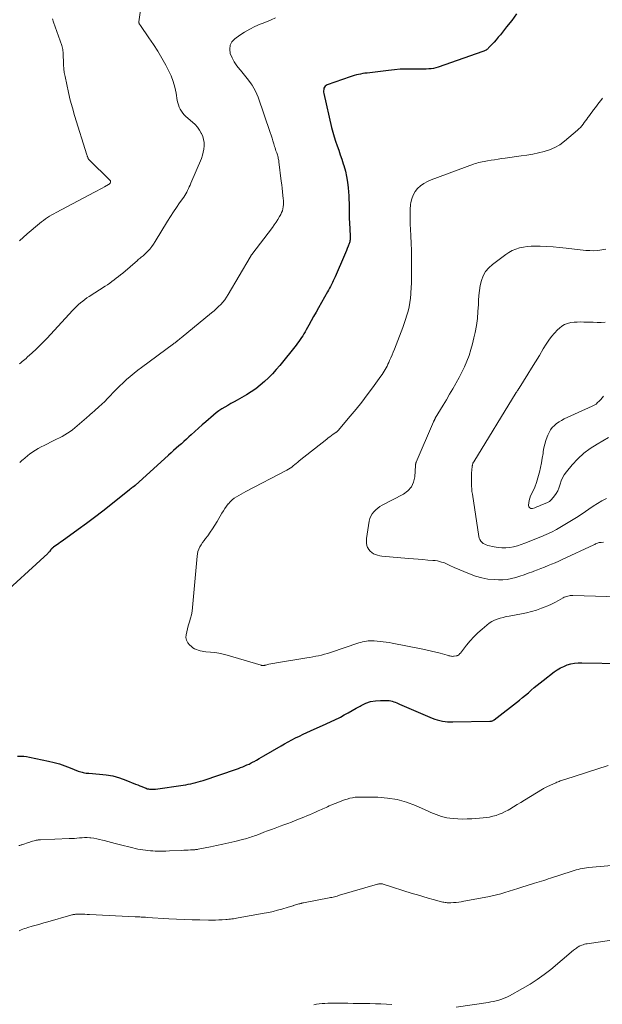
# Model space of a CAD drawing. Units: feet. Extents: x 1984997 to 1990035, y 535000 to 540000.
# Drawn here: x 1985924 to 1986063, y 535697 to 535932 of the extents above; entities that cross this region are included whole.
import ezdxf

# ---------------------------------------------------------------- set-up
doc = ezdxf.new("R2010")
doc.units = ezdxf.units.FT
doc.header["$LTSCALE"] = 100
doc.header["$MEASUREMENT"] = 0
doc.layers.add('CONTOUR INDEX', color=32, linetype='Continuous', lineweight=25)
doc.layers.add('CONTOUR INTERMEDIATE', color=40, linetype='Continuous', lineweight=15)

msp = doc.modelspace()

# ---------------------------------------------------------------- linework, layer by layer
at = {"layer": 'CONTOUR INDEX', "elevation": 880, "flags": 128}
for points in [[(1986042.16, 535933.37), (1986040.99, 535931.8), (1986039.79, 535930.26), (1986038.3, 535928.4), (1986037.81, 535927.8), (1986037.31, 535927.22), (1986036.8, 535926.64), (1986036.28, 535926.08), (1986035.51, 535925.25), (1986035.37, 535925.11), (1986035.21, 535924.97), (1986035.05, 535924.85), (1986034.88, 535924.74), (1986034.71, 535924.64), (1986034.52, 535924.55), (1986034.34, 535924.46), (1986034.15, 535924.39), (1986023.52, 535920.67), (1986022.96, 535920.51), (1986022.39, 535920.37), (1986021.81, 535920.29), (1986021.23, 535920.24), (1986020.64, 535920.22), (1986020.05, 535920.2), (1986019.46, 535920.2), (1986018.87, 535920.2), (1986017.25, 535920.22), (1986015.85, 535920.21), (1986014.45, 535920.16), (1986013.06, 535920.06), (1986011.66, 535919.91), (1986006.58, 535919.28), (1986006.06, 535919.21), (1986005.55, 535919.13), (1986005.03, 535919.04), (1986004.52, 535918.95), (1986004.01, 535918.83), (1986003.51, 535918.71), (1986003.01, 535918.56), (1986002.51, 535918.4), (1985997.05, 535916.46), (1985996.79, 535916.32), (1985996.57, 535916.15), (1985996.41, 535915.92), (1985996.29, 535915.65), (1985996.23, 535915.34), (1985996.2, 535915.04), (1985996.22, 535914.74), (1985996.27, 535914.43), (1985998.12, 535906.29), (1985998.4, 535905.19), (1985998.7, 535904.1), (1985999.05, 535903.02), (1985999.43, 535901.95), (1985999.82, 535900.89), (1986000.19, 535899.82), (1986000.55, 535898.74), (1986000.9, 535897.66), (1986001.03, 535897.23), (1986001.39, 535895.93), (1986001.7, 535894.61), (1986001.91, 535893.27), (1986002.06, 535891.93), (1986002.14, 535890.98), (1986002.2, 535890.06), (1986002.24, 535889.15), (1986002.26, 535888.24), (1986002.27, 535887.32), (1986002.27, 535886.41), (1986002.28, 535885.49), (1986002.31, 535884.58), (1986002.35, 535883.66), (1986002.52, 535880.44), (1986002.53, 535880.21), (1986002.53, 535879.98), (1986002.52, 535879.75), (1986002.5, 535879.53), (1986002.47, 535879.3), (1986002.42, 535879.08), (1986002.36, 535878.86), (1986002.29, 535878.64), (1986002.05, 535878.01), (1986001.84, 535877.49), (1986001.64, 535876.96), (1986001.42, 535876.44), (1986001.2, 535875.92), (1985998.93, 535870.72), (1985998.73, 535870.26), (1985998.52, 535869.8), (1985998.3, 535869.35), (1985998.07, 535868.91), (1985997.84, 535868.46), (1985997.61, 535868.02), (1985997.37, 535867.58), (1985997.13, 535867.14), (1985994.98, 535863.31), (1985994.41, 535862.28), (1985993.84, 535861.26), (1985993.27, 535860.23), (1985992.7, 535859.21), (1985992.09, 535858.12), (1985991.82, 535857.64), (1985991.54, 535857.17), (1985991.25, 535856.7), (1985990.95, 535856.24), (1985990.64, 535855.79), (1985990.32, 535855.34), (1985989.99, 535854.9), (1985989.66, 535854.47), (1985985.79, 535849.64), (1985984.92, 535848.62), (1985984.03, 535847.63), (1985983.09, 535846.68), (1985982.12, 535845.76), (1985981.1, 535844.9), (1985980.05, 535844.08), (1985978.95, 535843.33), (1985977.82, 535842.63), (1985975.62, 535841.36), (1985974.89, 535840.94), (1985974.16, 535840.52), (1985973.43, 535840.1), (1985972.7, 535839.69), (1985971.99, 535839.25), (1985971.29, 535838.79), (1985970.62, 535838.29), (1985969.97, 535837.77), (1985968.17, 535836.22), (1985967.29, 535835.45), (1985966.41, 535834.67), (1985965.54, 535833.88), (1985964.68, 535833.09), (1985964.16, 535832.6), (1985963.56, 535832.05), (1985962.96, 535831.51), (1985962.35, 535830.97), (1985961.73, 535830.44), (1985961.11, 535829.91), (1985960.49, 535829.37), (1985959.88, 535828.83), (1985959.28, 535828.28), (1985951.34, 535821.05), (1985951.33, 535821.03), (1985951.31, 535821.02), (1985951.29, 535821.01), (1985951.28, 535820.99), (1985951.21, 535820.94), (1985951.2, 535820.92), (1985951.18, 535820.91), (1985951.16, 535820.9), (1985951.15, 535820.88), (1985950.77, 535820.61), (1985950.56, 535820.45), (1985950.36, 535820.3), (1985950.16, 535820.14), (1985949.96, 535819.98), (1985945.54, 535816.44), (1985943.62, 535814.92), (1985941.69, 535813.42), (1985939.73, 535811.95), (1985937.76, 535810.5), (1985933.93, 535807.74), (1985933.57, 535807.48), (1985933.21, 535807.22), (1985932.85, 535806.96), (1985932.49, 535806.71), (1985931.93, 535806.31), (1985931.85, 535806.25), (1985931.77, 535806.2), (1985931.68, 535806.13), (1985931.6, 535806.07), (1985931.56, 535806.04), (1985931.5, 535806), (1985931.44, 535805.95), (1985931.39, 535805.89), (1985931.34, 535805.83), (1985931.29, 535805.77), (1985931.24, 535805.71), (1985931.2, 535805.65), (1985931.15, 535805.59), (1985931.02, 535805.4), (1985930.91, 535805.24), (1985930.79, 535805.1), (1985930.66, 535804.96), (1985930.52, 535804.82), (1985918.51, 535793.87)], [(1985923.37, 535756.55), (1985924.09, 535756.56), (1985924.8, 535756.53), (1985925.51, 535756.45), (1985926.22, 535756.33), (1985930.74, 535755.38), (1985932.05, 535755.07), (1985933.35, 535754.71), (1985934.62, 535754.27), (1985935.88, 535753.79), (1985937.78, 535753), (1985938.08, 535752.88), (1985938.38, 535752.78), (1985938.69, 535752.7), (1985939, 535752.63), (1985939.32, 535752.58), (1985939.64, 535752.53), (1985939.96, 535752.5), (1985940.28, 535752.47), (1985942.88, 535752.29), (1985944.48, 535752.1), (1985946.06, 535751.82), (1985947.61, 535751.38), (1985949.14, 535750.84), (1985951.46, 535749.9), (1985951.97, 535749.69), (1985952.47, 535749.49), (1985952.97, 535749.29), (1985953.47, 535749.08), (1985953.96, 535748.88), (1985954.22, 535748.79), (1985954.49, 535748.72), (1985954.76, 535748.67), (1985955.04, 535748.64), (1985955.32, 535748.64), (1985955.6, 535748.64), (1985955.88, 535748.66), (1985956.16, 535748.69), (1985962.8, 535749.65), (1985963.4, 535749.75), (1985964, 535749.85), (1985964.59, 535749.97), (1985965.18, 535750.09), (1985965.77, 535750.23), (1985966.35, 535750.39), (1985966.93, 535750.56), (1985967.5, 535750.75), (1985975.44, 535753.45), (1985975.95, 535753.63), (1985976.46, 535753.82), (1985976.96, 535754.02), (1985977.46, 535754.23), (1985977.96, 535754.45), (1985978.45, 535754.67), (1985978.93, 535754.92), (1985979.41, 535755.16), (1985979.65, 535755.29), (1985980.25, 535755.62), (1985980.84, 535755.95), (1985981.43, 535756.28), (1985982.02, 535756.62), (1985986.09, 535759.02), (1985986.94, 535759.51), (1985987.8, 535759.99), (1985988.68, 535760.45), (1985989.56, 535760.89), (1985990.44, 535761.32), (1985991.33, 535761.75), (1985992.23, 535762.17), (1985993.12, 535762.58), (1985996.12, 535763.95), (1985996.64, 535764.19), (1985997.16, 535764.42), (1985997.68, 535764.65), (1985998.19, 535764.87), (1985998.71, 535765.1), (1985999.22, 535765.34), (1985999.73, 535765.6), (1986000.23, 535765.87), (1986001.13, 535766.36), (1986002.07, 535766.88), (1986003.02, 535767.41), (1986003.96, 535767.94), (1986004.89, 535768.47), (1986005.15, 535768.62), (1986006.24, 535769.13), (1986007.37, 535769.53), (1986008.54, 535769.74), (1986009.74, 535769.83), (1986011.47, 535769.83), (1986011.85, 535769.81), (1986012.21, 535769.75), (1986012.57, 535769.65), (1986012.92, 535769.52), (1986013.27, 535769.37), (1986013.61, 535769.22), (1986013.96, 535769.07), (1986014.31, 535768.92), (1986022.07, 535765.61), (1986022.66, 535765.38), (1986023.26, 535765.18), (1986023.88, 535765.02), (1986024.5, 535764.88), (1986025.12, 535764.79), (1986025.75, 535764.72), (1986026.39, 535764.69), (1986027.02, 535764.69), (1986035.8, 535764.84), (1986035.93, 535764.85), (1986036.06, 535764.86), (1986036.19, 535764.88), (1986036.32, 535764.92), (1986036.45, 535764.96), (1986036.57, 535765.01), (1986036.68, 535765.08), (1986036.79, 535765.16), (1986042.84, 535769.91), (1986043.56, 535770.49), (1986044.27, 535771.07), (1986044.97, 535771.66), (1986045.66, 535772.27), (1986046.35, 535772.87), (1986047.05, 535773.46), (1986047.77, 535774.04), (1986048.49, 535774.6), (1986051.09, 535776.6), (1986051.82, 535777.1), (1986052.58, 535777.56), (1986053.37, 535777.94), (1986054.2, 535778.26), (1986055.05, 535778.51), (1986055.91, 535778.69), (1986056.79, 535778.77), (1986057.67, 535778.8), (1986067.28, 535778.58)]]:
    msp.add_lwpolyline(points, dxfattribs=at)
at = {"layer": 'CONTOUR INTERMEDIATE', "flags": 128}
for points, elevation in [([(1985953.61, 535941.38), (1985952.24, 535931.51), (1985952.24, 535931.38), (1985952.25, 535931.26), (1985952.28, 535931.14), (1985952.32, 535931.02), (1985952.38, 535930.91), (1985952.44, 535930.8), (1985952.51, 535930.69), (1985952.58, 535930.59), (1985954.63, 535927.65), (1985955.7, 535926.06), (1985956.73, 535924.45), (1985957.7, 535922.8), (1985958.64, 535921.13), (1985959.3, 535919.89), (1985959.91, 535918.59), (1985960.43, 535917.26), (1985960.81, 535915.89), (1985961.11, 535914.49), (1985961.38, 535912.74), (1985961.49, 535912.2), (1985961.64, 535911.67), (1985961.84, 535911.16), (1985962.07, 535910.65), (1985962.35, 535910.18), (1985962.66, 535909.73), (1985963.03, 535909.33), (1985963.42, 535908.94), (1985965.03, 535907.57), (1985965.63, 535906.99), (1985966.18, 535906.37), (1985966.65, 535905.7), (1985967.07, 535904.98), (1985967.12, 535904.87), (1985967.42, 535904.17), (1985967.63, 535903.45), (1985967.74, 535902.7), (1985967.76, 535901.94), (1985967.69, 535901.17), (1985967.56, 535900.42), (1985967.36, 535899.68), (1985967.1, 535898.95), (1985964.59, 535893.01), (1985964.41, 535892.58), (1985964.22, 535892.15), (1985964.03, 535891.73), (1985963.84, 535891.31), (1985963.63, 535890.89), (1985963.41, 535890.49), (1985963.16, 535890.1), (1985962.9, 535889.71), (1985961.92, 535888.34), (1985961.17, 535887.27), (1985960.44, 535886.18), (1985959.74, 535885.08), (1985959.05, 535883.97), (1985956.14, 535879.14), (1985955.73, 535878.52), (1985955.29, 535877.92), (1985954.81, 535877.35), (1985954.31, 535876.8), (1985953.67, 535876.16), (1985953.46, 535875.96), (1985953.24, 535875.76), (1985953.02, 535875.57), (1985952.79, 535875.39), (1985952.56, 535875.21), (1985952.33, 535875.02), (1985952.1, 535874.83), (1985951.88, 535874.64), (1985948.37, 535871.62), (1985947.87, 535871.2), (1985947.37, 535870.79), (1985946.86, 535870.38), (1985946.35, 535869.99), (1985945.83, 535869.6), (1985945.3, 535869.22), (1985944.77, 535868.85), (1985944.23, 535868.5), (1985940.39, 535866.04), (1985939.87, 535865.69), (1985939.35, 535865.33), (1985938.85, 535864.94), (1985938.36, 535864.55), (1985937.89, 535864.13), (1985937.42, 535863.71), (1985936.98, 535863.26), (1985936.54, 535862.81), (1985930.29, 535856.06), (1985929.46, 535855.19), (1985928.61, 535854.33), (1985927.74, 535853.49), (1985926.86, 535852.66), (1985925.67, 535851.58), (1985925.37, 535851.31), (1985925.06, 535851.04), (1985924.76, 535850.78), (1985924.45, 535850.52), (1985924.13, 535850.26), (1985923.82, 535850.01)], 888), ([(1985931.63, 535932.16), (1985931.92, 535931.36), (1985933.87, 535925.81), (1985933.96, 535925.5), (1985934.04, 535925.2), (1985934.11, 535924.89), (1985934.15, 535924.58), (1985934.19, 535924.26), (1985934.21, 535923.95), (1985934.23, 535923.63), (1985934.24, 535923.31), (1985934.25, 535922.11), (1985934.29, 535921.19), (1985934.36, 535920.28), (1985934.48, 535919.37), (1985934.64, 535918.47), (1985935.04, 535916.54), (1985935.45, 535914.67), (1985935.9, 535912.82), (1985936.4, 535910.99), (1985936.94, 535909.16), (1985939.84, 535899.81), (1985939.89, 535899.66), (1985939.94, 535899.51), (1985939.99, 535899.37), (1985940.04, 535899.22), (1985940.1, 535899.05), (1985940.13, 535898.99), (1985940.15, 535898.93), (1985940.19, 535898.87), (1985940.22, 535898.81), (1985940.26, 535898.76), (1985940.31, 535898.71), (1985940.35, 535898.66), (1985940.4, 535898.61), (1985945.35, 535893.74), (1985945.4, 535893.68), (1985945.44, 535893.62), (1985945.47, 535893.55), (1985945.49, 535893.48), (1985945.49, 535893.4), (1985945.48, 535893.33), (1985945.47, 535893.25), (1985945.44, 535893.18), (1985945.39, 535893.07), (1985945.32, 535892.96), (1985945.23, 535892.85), (1985945.14, 535892.77), (1985945.02, 535892.69), (1985944.08, 535892.16), (1985943.49, 535891.83), (1985942.89, 535891.51), (1985942.29, 535891.19), (1985941.69, 535890.87), (1985932.54, 535886.06), (1985932.01, 535885.77), (1985931.5, 535885.48), (1985930.98, 535885.17), (1985930.48, 535884.85), (1985929.98, 535884.52), (1985929.5, 535884.17), (1985929.02, 535883.81), (1985928.56, 535883.43), (1985925.66, 535880.99), (1985923.8, 535879.34)], 892), ([(1985984.77, 535932.42), (1985983.7, 535931.94), (1985982.63, 535931.49), (1985981.55, 535931.06), (1985981.12, 535930.89), (1985979.85, 535930.34), (1985978.61, 535929.73), (1985977.41, 535929.03), (1985976.25, 535928.27), (1985975.09, 535927.44), (1985974.4, 535926.7), (1985973.95, 535925.88), (1985973.86, 535924.95), (1985973.99, 535923.95), (1985974, 535923.92), (1985974.44, 535922.89), (1985974.95, 535921.91), (1985975.57, 535920.98), (1985976.27, 535920.1), (1985976.41, 535919.94), (1985977.07, 535919.17), (1985977.72, 535918.37), (1985978.33, 535917.55), (1985978.93, 535916.72), (1985979.18, 535916.36), (1985979.6, 535915.68), (1985979.99, 535914.98), (1985980.32, 535914.25), (1985980.62, 535913.5), (1985983.52, 535905.11), (1985983.74, 535904.44), (1985983.96, 535903.77), (1985984.16, 535903.1), (1985984.36, 535902.43), (1985984.56, 535901.76), (1985984.66, 535901.42), (1985984.76, 535901.09), (1985984.87, 535900.75), (1985984.99, 535900.42), (1985985.04, 535900.29), (1985985.12, 535900.02), (1985985.21, 535899.76), (1985985.29, 535899.49), (1985985.36, 535899.22), (1985985.43, 535898.95), (1985985.49, 535898.68), (1985985.53, 535898.4), (1985985.57, 535898.13), (1985986.13, 535893.52), (1985986.23, 535892.67), (1985986.33, 535891.82), (1985986.43, 535890.96), (1985986.53, 535890.11), (1985986.61, 535889.38), (1985986.64, 535888.89), (1985986.66, 535888.4), (1985986.64, 535887.92), (1985986.6, 535887.43), (1985986.51, 535886.95), (1985986.39, 535886.48), (1985986.21, 535886.03), (1985986, 535885.59), (1985985.72, 535885.08), (1985985.33, 535884.4), (1985984.91, 535883.74), (1985984.47, 535883.1), (1985984.01, 535882.47), (1985979.1, 535876.05), (1985979.03, 535875.95), (1985978.92, 535875.75), (1985978.87, 535875.66), (1985978.82, 535875.58), (1985978.78, 535875.49), (1985978.73, 535875.41), (1985973.51, 535866.49), (1985973.11, 535865.87), (1985972.69, 535865.27), (1985972.22, 535864.7), (1985971.73, 535864.16), (1985971.2, 535863.63), (1985970.67, 535863.13), (1985970.12, 535862.64), (1985969.55, 535862.16), (1985962.33, 535856.23), (1985962.09, 535856.03), (1985961.84, 535855.83), (1985961.6, 535855.63), (1985961.35, 535855.44), (1985961.27, 535855.37), (1985961.06, 535855.2), (1985960.86, 535855.04), (1985960.65, 535854.89), (1985960.45, 535854.73), (1985952.89, 535849.16), (1985951.98, 535848.46), (1985951.07, 535847.75), (1985950.19, 535847.02), (1985949.32, 535846.27), (1985948.47, 535845.49), (1985947.64, 535844.7), (1985946.83, 535843.89), (1985946.03, 535843.07), (1985945.45, 535842.45), (1985944.78, 535841.75), (1985944.1, 535841.06), (1985943.4, 535840.4), (1985942.69, 535839.74), (1985941.75, 535838.9), (1985941.5, 535838.67), (1985941.24, 535838.45), (1985940.99, 535838.23), (1985940.74, 535838.01), (1985940.49, 535837.79), (1985940.24, 535837.57), (1985939.98, 535837.35), (1985939.73, 535837.13), (1985937.01, 535834.76), (1985936.44, 535834.3), (1985935.86, 535833.85), (1985935.24, 535833.45), (1985934.61, 535833.07), (1985933.96, 535832.71), (1985933.31, 535832.36), (1985932.65, 535832.03), (1985931.99, 535831.7), (1985929.64, 535830.55), (1985928.95, 535830.2), (1985928.28, 535829.83), (1985927.62, 535829.43), (1985926.97, 535829.01), (1985926.9, 535828.95), (1985926.3, 535828.54), (1985925.72, 535828.1), (1985925.16, 535827.64), (1985924.61, 535827.17), (1985924.46, 535827.03), (1985923.85, 535826.47)], 884), ([(1986062.61, 535913.31), (1986062.19, 535912.74), (1986061.77, 535912.18), (1986061.35, 535911.62), (1986060.93, 535911.06), (1986060.48, 535910.47), (1986060.16, 535910.04), (1986059.84, 535909.61), (1986059.52, 535909.18), (1986059.21, 535908.74), (1986059.16, 535908.68), (1986058.87, 535908.28), (1986058.58, 535907.88), (1986058.28, 535907.48), (1986057.99, 535907.08), (1986057.68, 535906.7), (1986057.35, 535906.33), (1986057, 535905.99), (1986056.64, 535905.66), (1986053.53, 535903.02), (1986052.43, 535902.21), (1986051.27, 535901.51), (1986050.02, 535900.98), (1986048.71, 535900.56), (1986047.36, 535900.25), (1986046, 535899.97), (1986044.63, 535899.73), (1986043.26, 535899.52), (1986039.41, 535898.99), (1986038.57, 535898.88), (1986037.74, 535898.75), (1986036.91, 535898.63), (1986036.07, 535898.49), (1986035.27, 535898.36), (1986034.84, 535898.29), (1986034.41, 535898.22), (1986033.98, 535898.13), (1986033.55, 535898.05), (1986033.13, 535897.95), (1986032.71, 535897.84), (1986032.29, 535897.71), (1986031.88, 535897.57), (1986021.82, 535893.84), (1986020.93, 535893.44), (1986020.09, 535892.97), (1986019.31, 535892.4), (1986018.58, 535891.76), (1986017.98, 535891.02), (1986017.5, 535890.22), (1986017.19, 535889.34), (1986016.99, 535888.41), (1986016.94, 535887.96), (1986016.84, 535886.76), (1986016.79, 535885.55), (1986016.79, 535884.34), (1986016.84, 535883.14), (1986016.9, 535882.15), (1986016.99, 535880.44), (1986017.06, 535878.74), (1986017.11, 535877.03), (1986017.13, 535875.32), (1986017.15, 535871.61), (1986017.15, 535870.44), (1986017.12, 535869.26), (1986017.08, 535868.09), (1986017.01, 535866.91), (1986016.99, 535866.64), (1986016.89, 535865.61), (1986016.76, 535864.58), (1986016.56, 535863.57), (1986016.33, 535862.56), (1986016.05, 535861.56), (1986015.75, 535860.57), (1986015.42, 535859.59), (1986015.06, 535858.62), (1986013.06, 535853.49), (1986012.79, 535852.81), (1986012.51, 535852.13), (1986012.23, 535851.46), (1986011.93, 535850.79), (1986011.72, 535850.32), (1986011.52, 535849.89), (1986011.31, 535849.47), (1986011.09, 535849.05), (1986010.86, 535848.64), (1986010.62, 535848.23), (1986010.38, 535847.83), (1986010.12, 535847.44), (1986009.85, 535847.05), (1986007.88, 535844.31), (1986006.6, 535842.58), (1986005.3, 535840.87), (1986003.95, 535839.19), (1986002.57, 535837.53), (1985999.7, 535834.15), (1985999.64, 535834.08), (1985999.57, 535834.01), (1985999.5, 535833.94), (1985999.43, 535833.88), (1985999.36, 535833.81), (1985999.28, 535833.75), (1985999.2, 535833.7), (1985999.13, 535833.64), (1985998.49, 535833.21), (1985998.1, 535832.93), (1985997.71, 535832.65), (1985997.33, 535832.36), (1985996.95, 535832.06), (1985990.43, 535826.86), (1985990.07, 535826.57), (1985989.71, 535826.28), (1985989.35, 535825.99), (1985988.99, 535825.7), (1985988.63, 535825.42), (1985988.25, 535825.16), (1985987.86, 535824.92), (1985987.46, 535824.69), (1985977.72, 535819.55), (1985977.15, 535819.25), (1985976.58, 535818.94), (1985976.02, 535818.63), (1985975.45, 535818.32), (1985974.91, 535817.97), (1985974.41, 535817.59), (1985973.95, 535817.14), (1985973.53, 535816.66), (1985973.5, 535816.62), (1985973.09, 535816.08), (1985972.71, 535815.54), (1985972.35, 535814.97), (1985972, 535814.4), (1985970.86, 535812.43), (1985970.34, 535811.56), (1985969.79, 535810.7), (1985969.21, 535809.87), (1985968.61, 535809.04), (1985968.1, 535808.37), (1985967.75, 535807.89), (1985967.41, 535807.4), (1985967.08, 535806.9), (1985966.77, 535806.39), (1985966.51, 535805.86), (1985966.3, 535805.32), (1985966.16, 535804.76), (1985966.07, 535804.18), (1985965.01, 535791.97), (1985964.9, 535791.1), (1985964.75, 535790.24), (1985964.54, 535789.4), (1985964.29, 535788.56), (1985964.2, 535788.28), (1985963.98, 535787.59), (1985963.78, 535786.88), (1985963.61, 535786.17), (1985963.46, 535785.46), (1985963.44, 535784.78), (1985963.55, 535784.14), (1985963.85, 535783.57), (1985964.28, 535783.05), (1985964.73, 535782.65), (1985965.1, 535782.37), (1985965.49, 535782.12), (1985965.91, 535781.92), (1985966.35, 535781.76), (1985966.81, 535781.65), (1985967.27, 535781.55), (1985967.73, 535781.47), (1985968.2, 535781.42), (1985969.29, 535781.33), (1985970.3, 535781.22), (1985971.3, 535781.06), (1985972.29, 535780.84), (1985973.27, 535780.59), (1985981.32, 535778.2), (1985981.43, 535778.17), (1985981.54, 535778.15), (1985981.65, 535778.14), (1985981.76, 535778.14), (1985981.82, 535778.13), (1985981.9, 535778.14), (1985981.98, 535778.14), (1985982.06, 535778.15), (1985982.15, 535778.17), (1985982.23, 535778.19), (1985982.31, 535778.21), (1985982.39, 535778.23), (1985982.47, 535778.25), (1985983.21, 535778.42), (1985983.66, 535778.52), (1985984.12, 535778.62), (1985984.57, 535778.7), (1985985.03, 535778.78), (1985992.2, 535779.96), (1985992.91, 535780.08), (1985993.62, 535780.21), (1985994.33, 535780.34), (1985995.03, 535780.48), (1985995.74, 535780.64), (1985996.44, 535780.81), (1985997.13, 535781.01), (1985997.82, 535781.22), (1986004.63, 535783.5), (1986005.07, 535783.63), (1986005.51, 535783.75), (1986005.96, 535783.84), (1986006.41, 535783.92), (1986006.86, 535783.98), (1986007.32, 535784.01), (1986007.77, 535784.01), (1986008.23, 535783.98), (1986009.69, 535783.86), (1986010.4, 535783.79), (1986011.11, 535783.7), (1986011.81, 535783.59), (1986012.51, 535783.46), (1986019.83, 535782.03), (1986020.88, 535781.82), (1986021.92, 535781.58), (1986022.96, 535781.32), (1986023.99, 535781.04), (1986025.64, 535780.58), (1986025.84, 535780.52), (1986026.05, 535780.47), (1986026.26, 535780.42), (1986026.47, 535780.37), (1986026.68, 535780.34), (1986026.89, 535780.32), (1986027.1, 535780.33), (1986027.31, 535780.35), (1986027.92, 535780.46), (1986028.05, 535780.49), (1986028.17, 535780.54), (1986028.29, 535780.61), (1986028.39, 535780.69), (1986028.49, 535780.79), (1986028.59, 535780.88), (1986028.68, 535780.99), (1986028.77, 535781.09), (1986030.25, 535782.98), (1986031.1, 535784), (1986032, 535784.99), (1986032.95, 535785.92), (1986033.94, 535786.81), (1986035.05, 535787.75), (1986035.63, 535788.19), (1986036.24, 535788.59), (1986036.89, 535788.91), (1986037.57, 535789.19), (1986038.27, 535789.41), (1986038.97, 535789.61), (1986039.69, 535789.78), (1986040.41, 535789.92), (1986043.29, 535790.43), (1986044.52, 535790.68), (1986045.74, 535790.98), (1986046.93, 535791.35), (1986048.12, 535791.77), (1986048.7, 535792), (1986049.57, 535792.36), (1986050.44, 535792.75), (1986051.28, 535793.17), (1986052.11, 535793.62), (1986053.24, 535794.26), (1986053.51, 535794.39), (1986053.78, 535794.51), (1986054.06, 535794.61), (1986054.34, 535794.69), (1986054.64, 535794.75), (1986054.93, 535794.79), (1986055.23, 535794.81), (1986055.53, 535794.82), (1986066.31, 535794.48)], 876), ([(1986063.41, 535877.33), (1986062.47, 535877.15), (1986061.52, 535877.02), (1986060.57, 535876.95), (1986059.62, 535876.96), (1986058.66, 535877.03), (1986053.94, 535877.58), (1986052.4, 535877.74), (1986050.85, 535877.87), (1986049.31, 535877.96), (1986047.76, 535878.03), (1986046.52, 535878.06), (1986045.6, 535878.05), (1986044.68, 535877.98), (1986043.77, 535877.83), (1986042.86, 535877.63), (1986041.99, 535877.33), (1986041.14, 535876.98), (1986040.34, 535876.54), (1986039.57, 535876.03), (1986036.42, 535873.7), (1986035.54, 535872.9), (1986034.79, 535872.01), (1986034.23, 535870.99), (1986033.79, 535869.88), (1986033.51, 535868.69), (1986033.29, 535867.5), (1986033.15, 535866.29), (1986033.08, 535865.07), (1986033.06, 535864.14), (1986032.97, 535862.45), (1986032.82, 535860.78), (1986032.58, 535859.11), (1986032.28, 535857.45), (1986032.02, 535856.18), (1986031.68, 535854.77), (1986031.3, 535853.38), (1986030.84, 535852), (1986030.33, 535850.64), (1986029.76, 535849.31), (1986029.15, 535848), (1986028.48, 535846.71), (1986027.78, 535845.44), (1986027.73, 535845.35), (1986026.97, 535844.05), (1986026.21, 535842.76), (1986025.45, 535841.46), (1986024.68, 535840.17), (1986022.8, 535837.02), (1986022.74, 535836.92), (1986022.69, 535836.81), (1986022.63, 535836.71), (1986022.58, 535836.6), (1986022.53, 535836.49), (1986022.48, 535836.39), (1986022.43, 535836.28), (1986022.38, 535836.17), (1986018.25, 535826.58), (1986018.22, 535826.48), (1986018.18, 535826.38), (1986018.16, 535826.29), (1986018.14, 535826.18), (1986018.12, 535826.08), (1986018.11, 535825.98), (1986018.1, 535825.88), (1986018.09, 535825.78), (1986017.92, 535823.12), (1986017.63, 535821.82), (1986017.11, 535820.67), (1986016.27, 535819.73), (1986015.2, 535818.93), (1986010.18, 535816.3), (1986009.62, 535815.98), (1986009.1, 535815.62), (1986008.61, 535815.21), (1986008.15, 535814.76), (1986007.76, 535814.27), (1986007.44, 535813.74), (1986007.22, 535813.16), (1986007.07, 535812.55), (1986006.44, 535808.38), (1986006.4, 535807.83), (1986006.42, 535807.29), (1986006.53, 535806.76), (1986006.7, 535806.24), (1986006.73, 535806.19), (1986006.98, 535805.74), (1986007.28, 535805.35), (1986007.66, 535805.02), (1986008.1, 535804.75), (1986008.58, 535804.55), (1986009.08, 535804.39), (1986009.59, 535804.28), (1986010.11, 535804.2), (1986016.44, 535803.64), (1986017.58, 535803.55), (1986018.73, 535803.45), (1986019.87, 535803.36), (1986021.02, 535803.27), (1986022.25, 535803.18), (1986022.77, 535803.12), (1986023.29, 535803.04), (1986023.81, 535802.92), (1986024.32, 535802.78), (1986024.64, 535802.68), (1986024.98, 535802.56), (1986025.32, 535802.43), (1986025.65, 535802.29), (1986025.97, 535802.13), (1986026.29, 535801.97), (1986026.62, 535801.81), (1986026.95, 535801.66), (1986027.28, 535801.52), (1986030.96, 535799.94), (1986032.4, 535799.41), (1986033.85, 535799), (1986035.35, 535798.74), (1986036.87, 535798.6), (1986037.84, 535798.56), (1986038.88, 535798.57), (1986039.92, 535798.66), (1986040.94, 535798.84), (1986041.95, 535799.1), (1986042.95, 535799.43), (1986043.94, 535799.76), (1986044.93, 535800.12), (1986045.92, 535800.48), (1986046.25, 535800.61), (1986047.1, 535800.94), (1986047.95, 535801.27), (1986048.8, 535801.6), (1986049.66, 535801.93), (1986050.5, 535802.27), (1986051.35, 535802.62), (1986052.18, 535802.99), (1986053.01, 535803.37), (1986060.54, 535806.9), (1986060.75, 535806.99), (1986060.96, 535807.09), (1986061.18, 535807.18), (1986061.39, 535807.26), (1986061.61, 535807.34), (1986061.83, 535807.4), (1986062.06, 535807.44), (1986062.29, 535807.47), (1986062.85, 535807.52)], 872), ([(1986063.24, 535859.9), (1986062.3, 535859.87), (1986061.36, 535859.87), (1986060.43, 535859.89), (1986058.19, 535859.96), (1986057.4, 535859.97), (1986056.62, 535859.95), (1986055.83, 535859.89), (1986055.05, 535859.81), (1986054.3, 535859.63), (1986053.59, 535859.37), (1986052.94, 535858.98), (1986052.34, 535858.5), (1986051.9, 535858.09), (1986051.15, 535857.31), (1986050.45, 535856.49), (1986049.81, 535855.62), (1986049.21, 535854.71), (1986048.51, 535853.54), (1986047.6, 535852.02), (1986046.68, 535850.51), (1986045.75, 535849), (1986044.81, 535847.5), (1986042.74, 535844.2), (1986042.69, 535844.12), (1986042.64, 535844.05), (1986042.59, 535843.97), (1986042.55, 535843.9), (1986042.5, 535843.82), (1986042.45, 535843.75), (1986042.4, 535843.67), (1986042.35, 535843.59), (1986042.33, 535843.55), (1986042.27, 535843.46), (1986042.21, 535843.36), (1986042.15, 535843.27), (1986042.09, 535843.17), (1986031.95, 535826.67), (1986031.91, 535826.61), (1986031.88, 535826.54), (1986031.84, 535826.48), (1986031.81, 535826.42), (1986031.78, 535826.35), (1986031.75, 535826.28), (1986031.73, 535826.21), (1986031.71, 535826.15), (1986031.68, 535826.04), (1986031.65, 535825.92), (1986031.63, 535825.79), (1986031.61, 535825.67), (1986031.6, 535825.54), (1986031.46, 535823.95), (1986031.42, 535823.32), (1986031.4, 535822.7), (1986031.39, 535822.07), (1986031.4, 535821.44), (1986031.43, 535820.82), (1986031.48, 535820.19), (1986031.54, 535819.57), (1986031.63, 535818.95), (1986033.16, 535808.88), (1986033.26, 535808.49), (1986033.41, 535808.12), (1986033.63, 535807.79), (1986033.9, 535807.48), (1986034.23, 535807.23), (1986034.57, 535807.01), (1986034.95, 535806.85), (1986035.34, 535806.73), (1986036.85, 535806.39), (1986037.76, 535806.23), (1986038.68, 535806.15), (1986039.6, 535806.17), (1986040.52, 535806.27), (1986041.43, 535806.44), (1986042.34, 535806.66), (1986043.22, 535806.94), (1986044.1, 535807.26), (1986047.97, 535808.82), (1986049.23, 535809.36), (1986050.48, 535809.94), (1986051.69, 535810.56), (1986052.89, 535811.23), (1986054.07, 535811.93), (1986055.24, 535812.65), (1986056.39, 535813.39), (1986057.54, 535814.14), (1986060.4, 535816.06), (1986061.43, 535816.72), (1986062.48, 535817.35), (1986063.56, 535817.92)], 868), ([(1986062.86, 535842.33), (1986062.52, 535841.93), (1986062.18, 535841.52), (1986061.83, 535841.13), (1986061.46, 535840.76), (1986061.07, 535840.42), (1986060.63, 535840.14), (1986060.17, 535839.9), (1986053.5, 535836.86), (1986052.87, 535836.54), (1986052.26, 535836.18), (1986051.7, 535835.76), (1986051.15, 535835.31), (1986050.67, 535834.8), (1986050.24, 535834.25), (1986049.89, 535833.65), (1986049.59, 535833.02), (1986049.45, 535832.63), (1986049.15, 535831.76), (1986048.89, 535830.88), (1986048.68, 535829.99), (1986048.52, 535829.08), (1986048.46, 535828.65), (1986048.27, 535827.53), (1986048.07, 535826.41), (1986047.84, 535825.29), (1986047.59, 535824.18), (1986047.53, 535823.93), (1986047.22, 535822.81), (1986046.88, 535821.72), (1986046.47, 535820.65), (1986046.01, 535819.59), (1986045.51, 535818.52), (1986045.31, 535818), (1986045.14, 535817.47), (1986045.05, 535816.92), (1986044.99, 535816.37), (1986044.99, 535816.3), (1986045.1, 535815.94), (1986045.29, 535815.68), (1986045.59, 535815.57), (1986045.97, 535815.56), (1986046.47, 535815.72), (1986046.97, 535815.9), (1986047.46, 535816.09), (1986047.95, 535816.3), (1986049.36, 535816.91), (1986049.52, 535816.98), (1986049.68, 535817.06), (1986049.83, 535817.15), (1986049.98, 535817.24), (1986050.13, 535817.34), (1986050.27, 535817.45), (1986050.39, 535817.57), (1986050.51, 535817.7), (1986051.19, 535818.55), (1986051.6, 535819.13), (1986051.96, 535819.74), (1986052.23, 535820.39), (1986052.45, 535821.06), (1986052.51, 535821.31), (1986052.77, 535822.11), (1986053.1, 535822.87), (1986053.52, 535823.59), (1986054.01, 535824.26), (1986055.43, 535825.96), (1986056.75, 535827.38), (1986058.16, 535828.69), (1986059.71, 535829.84), (1986061.34, 535830.88), (1986064.08, 535832.42)], 864), ([(1985923.68, 535735.22), (1985923.86, 535735.27), (1985924.04, 535735.33), (1985924.22, 535735.39), (1985924.4, 535735.45), (1985924.58, 535735.51), (1985925.93, 535735.97), (1985926.26, 535736.08), (1985926.59, 535736.18), (1985926.92, 535736.28), (1985927.26, 535736.37), (1985927.64, 535736.48), (1985927.78, 535736.51), (1985927.93, 535736.54), (1985928.07, 535736.56), (1985928.22, 535736.58), (1985928.36, 535736.59), (1985928.51, 535736.6), (1985928.66, 535736.61), (1985928.8, 535736.61), (1985935.67, 535736.89), (1985936.28, 535736.92), (1985936.89, 535736.96), (1985937.49, 535737.01), (1985938.1, 535737.07), (1985938.71, 535737.12), (1985939.32, 535737.14), (1985939.93, 535737.13), (1985940.53, 535737.09), (1985940.76, 535737.07), (1985941.47, 535736.98), (1985942.19, 535736.87), (1985942.89, 535736.72), (1985943.59, 535736.54), (1985943.97, 535736.44), (1985944.85, 535736.2), (1985945.74, 535735.96), (1985946.62, 535735.73), (1985947.51, 535735.5), (1985950.78, 535734.68), (1985951.37, 535734.54), (1985951.97, 535734.41), (1985952.57, 535734.3), (1985953.17, 535734.19), (1985953.77, 535734.11), (1985954.37, 535734.04), (1985954.98, 535733.99), (1985955.59, 535733.96), (1985956.09, 535733.94), (1985956.95, 535733.91), (1985957.81, 535733.91), (1985958.67, 535733.92), (1985959.53, 535733.95), (1985962.41, 535734.09), (1985962.94, 535734.12), (1985963.47, 535734.14), (1985964, 535734.17), (1985964.53, 535734.2), (1985965.35, 535734.24), (1985965.47, 535734.25), (1985965.59, 535734.26), (1985965.71, 535734.27), (1985965.84, 535734.28), (1985965.96, 535734.29), (1985966.08, 535734.31), (1985966.2, 535734.33), (1985966.32, 535734.36), (1985969.29, 535734.97), (1985970.74, 535735.28), (1985972.18, 535735.6), (1985973.63, 535735.92), (1985975.07, 535736.25), (1985977.21, 535736.76), (1985977.58, 535736.85), (1985977.95, 535736.95), (1985978.31, 535737.05), (1985978.67, 535737.17), (1985979.03, 535737.29), (1985979.39, 535737.42), (1985979.75, 535737.55), (1985980.11, 535737.68), (1985981.14, 535738.07), (1985982.02, 535738.4), (1985982.89, 535738.73), (1985983.77, 535739.05), (1985984.64, 535739.38), (1985985.88, 535739.83), (1985986.77, 535740.16), (1985987.66, 535740.49), (1985988.54, 535740.84), (1985989.42, 535741.18), (1985991.49, 535742.02), (1985992.19, 535742.31), (1985992.89, 535742.6), (1985993.59, 535742.9), (1985994.29, 535743.2), (1985994.93, 535743.48), (1985995.3, 535743.65), (1985995.68, 535743.82), (1985996.05, 535743.99), (1985996.42, 535744.16), (1985996.79, 535744.34), (1985997.16, 535744.5), (1985997.54, 535744.67), (1985997.91, 535744.83), (1985999.98, 535745.68), (1986000.59, 535745.92), (1986001.2, 535746.14), (1986001.82, 535746.33), (1986002.45, 535746.5), (1986003.09, 535746.64), (1986003.73, 535746.74), (1986004.37, 535746.79), (1986005.02, 535746.8), (1986009.14, 535746.74), (1986011.44, 535746.56), (1986013.71, 535746.2), (1986015.91, 535745.57), (1986018.08, 535744.76), (1986021.09, 535743.42), (1986021.72, 535743.15), (1986022.35, 535742.88), (1986022.98, 535742.62), (1986023.62, 535742.38), (1986024.27, 535742.16), (1986024.92, 535741.98), (1986025.58, 535741.85), (1986026.26, 535741.76), (1986027.09, 535741.68), (1986028.19, 535741.6), (1986029.28, 535741.56), (1986030.38, 535741.58), (1986031.48, 535741.63), (1986034.17, 535741.83), (1986034.96, 535741.91), (1986035.74, 535742.03), (1986036.51, 535742.21), (1986037.27, 535742.42), (1986038.01, 535742.69), (1986038.75, 535742.99), (1986039.45, 535743.33), (1986040.15, 535743.71), (1986040.55, 535743.95), (1986041.44, 535744.47), (1986042.32, 535744.99), (1986043.2, 535745.53), (1986044.07, 535746.06), (1986048.31, 535748.66), (1986048.46, 535748.74), (1986048.6, 535748.83), (1986048.75, 535748.91), (1986048.9, 535748.99), (1986049.05, 535749.07), (1986049.2, 535749.15), (1986049.35, 535749.22), (1986049.5, 535749.29), (1986051.52, 535750.21), (1986051.78, 535750.32), (1986052.03, 535750.43), (1986052.29, 535750.54), (1986052.56, 535750.64), (1986052.82, 535750.74), (1986053.08, 535750.84), (1986053.35, 535750.93), (1986053.62, 535751.01), (1986063.98, 535754.29)], 884), ([(1985923.73, 535714.96), (1985924.19, 535715.15), (1985924.58, 535715.31), (1985924.98, 535715.46), (1985925.38, 535715.59), (1985925.79, 535715.71), (1985926.82, 535716.01), (1985927.75, 535716.28), (1985928.67, 535716.55), (1985929.6, 535716.81), (1985930.52, 535717.08), (1985936.04, 535718.68), (1985936.23, 535718.73), (1985936.41, 535718.77), (1985936.6, 535718.81), (1985936.78, 535718.84), (1985936.97, 535718.86), (1985937.16, 535718.88), (1985937.35, 535718.88), (1985937.54, 535718.89), (1985938.25, 535718.89), (1985938.8, 535718.88), (1985939.35, 535718.87), (1985939.9, 535718.85), (1985940.44, 535718.83), (1985951.36, 535718.3), (1985951.71, 535718.28), (1985952.06, 535718.26), (1985952.42, 535718.24), (1985952.77, 535718.22), (1985953.13, 535718.2), (1985953.48, 535718.18), (1985953.83, 535718.16), (1985954.19, 535718.14), (1985959.38, 535717.81), (1985961.22, 535717.7), (1985963.06, 535717.62), (1985964.91, 535717.56), (1985966.75, 535717.52), (1985968.83, 535717.5), (1985969.63, 535717.49), (1985970.44, 535717.51), (1985971.24, 535717.54), (1985972.05, 535717.58), (1985972.91, 535717.63), (1985973.28, 535717.66), (1985973.65, 535717.69), (1985974.03, 535717.73), (1985974.4, 535717.77), (1985974.77, 535717.82), (1985975.14, 535717.87), (1985975.51, 535717.93), (1985975.88, 535717.99), (1985982.08, 535719.11), (1985983.14, 535719.32), (1985984.2, 535719.55), (1985985.25, 535719.82), (1985986.3, 535720.12), (1985987.81, 535720.57), (1985988.09, 535720.66), (1985988.38, 535720.74), (1985988.66, 535720.83), (1985988.95, 535720.92), (1985989, 535720.94), (1985989.26, 535721.02), (1985989.52, 535721.1), (1985989.78, 535721.18), (1985990.04, 535721.25), (1985990.29, 535721.33), (1985990.42, 535721.36), (1985990.56, 535721.4), (1985990.7, 535721.44), (1985990.84, 535721.48), (1985990.98, 535721.51), (1985991.12, 535721.54), (1985991.26, 535721.57), (1985991.4, 535721.6), (1985997.55, 535722.78), (1985997.86, 535722.84), (1985998.17, 535722.91), (1985998.49, 535722.98), (1985998.8, 535723.06), (1985999.11, 535723.14), (1985999.42, 535723.22), (1985999.73, 535723.31), (1986000.03, 535723.39), (1986009.06, 535726.04), (1986009.23, 535726.08), (1986009.4, 535726.11), (1986009.57, 535726.13), (1986009.75, 535726.14), (1986009.92, 535726.14), (1986010.1, 535726.12), (1986010.27, 535726.09), (1986010.43, 535726.04), (1986017.32, 535723.86), (1986018.57, 535723.48), (1986019.81, 535723.1), (1986021.07, 535722.74), (1986022.32, 535722.4), (1986024.31, 535721.87), (1986024.58, 535721.8), (1986024.85, 535721.74), (1986025.12, 535721.7), (1986025.39, 535721.66), (1986025.66, 535721.64), (1986025.94, 535721.62), (1986026.21, 535721.62), (1986026.49, 535721.63), (1986027.16, 535721.67), (1986027.77, 535721.72), (1986028.38, 535721.78), (1986028.99, 535721.87), (1986029.59, 535721.97), (1986035.29, 535723.04), (1986036.33, 535723.26), (1986037.36, 535723.5), (1986038.38, 535723.77), (1986039.39, 535724.07), (1986040.4, 535724.39), (1986041.41, 535724.71), (1986042.42, 535725.03), (1986043.43, 535725.35), (1986045.92, 535726.14), (1986046.45, 535726.31), (1986046.99, 535726.48), (1986047.53, 535726.64), (1986048.07, 535726.79), (1986048.61, 535726.95), (1986049.15, 535727.11), (1986049.69, 535727.28), (1986050.23, 535727.45), (1986055.42, 535729.14), (1986055.89, 535729.29), (1986056.37, 535729.43), (1986056.85, 535729.55), (1986057.33, 535729.67), (1986057.82, 535729.77), (1986058.31, 535729.86), (1986058.8, 535729.93), (1986059.29, 535729.99), (1986067.64, 535730.77)], 888), ([(1986027.79, 535696.78), (1986035.36, 535697.87), (1986036.02, 535697.98), (1986036.67, 535698.11), (1986037.33, 535698.26), (1986037.97, 535698.43), (1986038.61, 535698.63), (1986039.23, 535698.87), (1986039.84, 535699.14), (1986040.44, 535699.44), (1986043.6, 535701.17), (1986045.36, 535702.2), (1986047.08, 535703.3), (1986048.73, 535704.49), (1986050.33, 535705.76), (1986055.75, 535710.29), (1986055.96, 535710.47), (1986056.18, 535710.64), (1986056.4, 535710.8), (1986056.62, 535710.96), (1986056.85, 535711.13), (1986056.96, 535711.2), (1986057.07, 535711.27), (1986057.19, 535711.32), (1986057.31, 535711.37), (1986057.69, 535711.52), (1986058.01, 535711.63), (1986058.33, 535711.73), (1986058.66, 535711.81), (1986058.99, 535711.87), (1986065.75, 535712.89)], 892), ([(1985993.86, 535697.33), (1985994.52, 535697.45), (1985995.18, 535697.54), (1985995.85, 535697.61), (1985996.51, 535697.66), (1985997.18, 535697.69), (1985997.85, 535697.71), (1985998.52, 535697.71), (1985999.19, 535697.71), (1986001.97, 535697.67), (1986003.29, 535697.65), (1986004.61, 535697.63), (1986005.92, 535697.61), (1986007.24, 535697.6), (1986008.55, 535697.57), (1986009.87, 535697.52), (1986011.18, 535697.45), (1986012.49, 535697.35)], 892)]:
    msp.add_lwpolyline(points, dxfattribs=dict(at, elevation=elevation))

doc.saveas('drawing.dxf')
